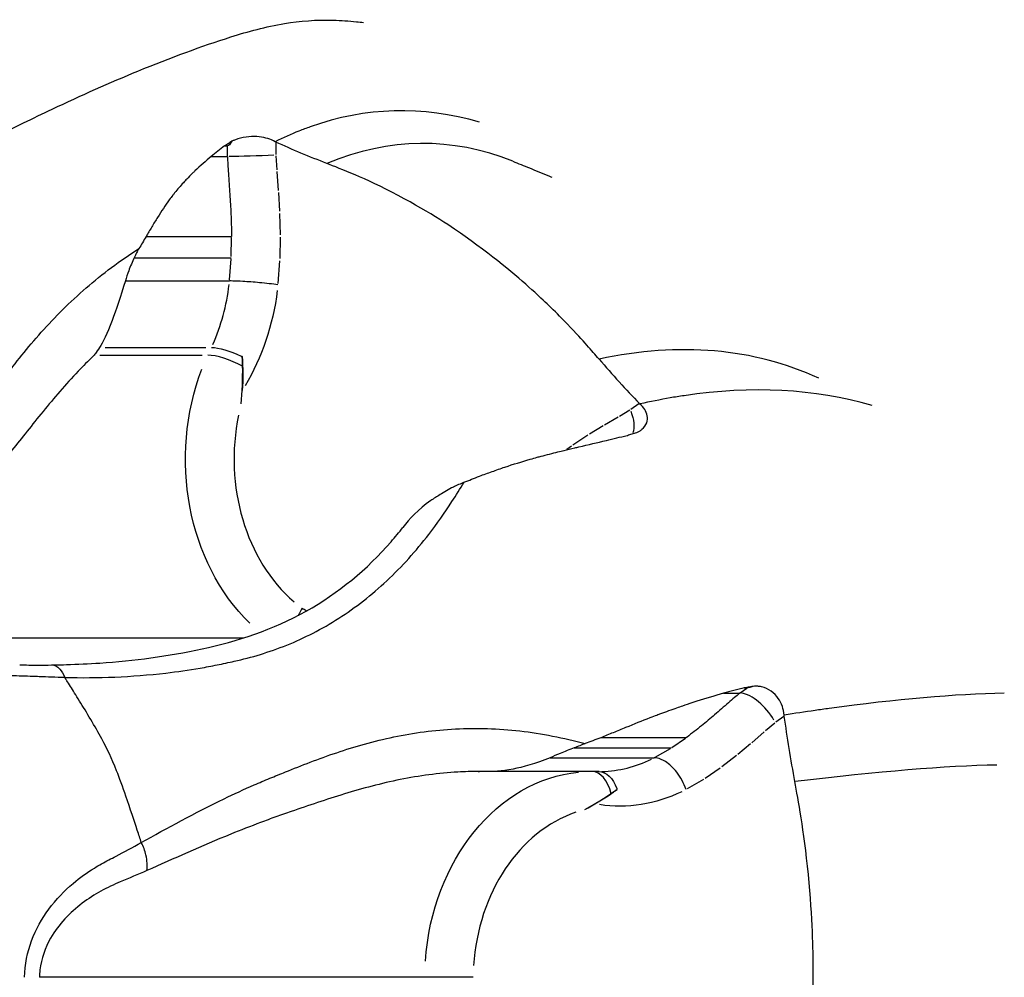
# Model space of a CAD drawing. Units: millimetres. Extents: x 0 to 29979, y 0 to 21000.
# Drawn here: x 7587 to 7644, y 16609 to 16665 of the extents above; entities that cross this region are included whole.
import ezdxf

# ---------------------------------------------------------------- set-up
doc = ezdxf.new("R2010")
doc.units = ezdxf.units.MM
doc.header["$LTSCALE"] = 0.3
doc.layers.add('P001', color=131, linetype='Continuous')

msp = doc.modelspace()

# ---------------------------------------------------------------- linework, layer by layer
at = {"layer": 'P001', "extrusion": (-1.22465e-16, -1, 2.96639e-13)}
for p, q in [((7599.217, 16657.33), (7599.364, 16657.33)), ((7599.366, 16656.751), (7599.364, 16657.299)), ((7602.161, 16657.551), (7602.12, 16657.57)), ((7602.161, 16657.514), (7602.163, 16656.833)), ((7602.166, 16656.751), (7602.211, 16655.952)), ((7602.218, 16655.847), (7602.295, 16654.762)), ((7602.303, 16654.642), (7602.364, 16653.565)), ((7602.369, 16653.436), (7602.402, 16652.197)), ((7594.69, 16652.115), (7599.606, 16652.115)), ((7599.587, 16650.945), (7599.605, 16652.053)), ((7602.403, 16652.06), (7602.383, 16650.841)), ((7593.998, 16650.883), (7599.586, 16650.883)), ((7599.493, 16649.608), (7599.581, 16650.816)), ((7602.377, 16650.701), (7602.283, 16649.397)), ((7593.485, 16649.541), (7599.488, 16649.541)), ((7592.018, 16645.264), (7597.913, 16645.264)), ((7592.316, 16645.704), (7598.122, 16645.704)), ((7600.167, 16642.456), (7600.224, 16643.233)), ((7623.092, 16642.461), (7622.618, 16642.123)), ((7623.118, 16642.48), (7623.151, 16642.445)), ((7622.56, 16642.085), (7621.981, 16641.734)), ((7621.905, 16641.689), (7621.112, 16641.229)), ((7621.025, 16641.178), (7620.245, 16640.705)), ((7620.153, 16640.647), (7619.275, 16640.063)), ((7619.211, 16640.019), (7618.938, 16639.813)), ((7600.272, 16628.935), (7579.458, 16628.935)), ((7628.926, 16625.778), (7629.306, 16626.054)), ((7629.18, 16626.07), (7629.327, 16626.07)), ((7631.449, 16624.43), (7630.978, 16624.088)), ((7631.476, 16624.449), (7631.468, 16624.502)), ((7630.922, 16624.044), (7630.389, 16623.595)), ((7620.907, 16623.201), (7625.822, 16623.201)), ((7624.999, 16622.637), (7625.776, 16623.17)), ((7630.319, 16623.536), (7629.603, 16622.91)), ((7619.368, 16622.607), (7624.956, 16622.607)), ((7624.023, 16622.069), (7624.907, 16622.579)), ((7629.524, 16622.842), (7628.806, 16622.237)), ((7617.971, 16622.041), (7623.974, 16622.041)), ((7628.719, 16622.167), (7627.874, 16621.512)), ((7627.779, 16621.443), (7626.921, 16620.854)), ((7613.827, 16621.249), (7613.824, 16621.249)), ((7613.827, 16621.249), (7613.897, 16621.249)), ((7620.798, 16621.249), (7614.352, 16621.249)), ((7626.821, 16620.791), (7625.867, 16620.241)), ((7619.983, 16619.052), (7620.552, 16619.38)), ((7610.741, 16609.378), (7588.523, 16609.378))]:
    msp.add_line(p, q, dxfattribs=at)
at = {"layer": 'P001', "extrusion": (1.35096e-25, 6.4099e-18, -1)}
msp.add_ellipse((7600.919, 16672.24), major_axis=(-1.565, -14.909), ratio=0.079112, start_param=6.085413, end_param=6.274882, dxfattribs=at)
at = {"layer": 'P001', "extrusion": (1.34788e-25, 1.15008e-15, -1)}
msp.add_ellipse((7600.971, 16656.795), major_axis=(2, 0.06), ratio=0.022213, start_param=1.011139, end_param=2.424837, dxfattribs=at)
at = {"layer": 'P001'}
for centre, major_axis, ratio, start_param, end_param in [((7591.31, 16650.855), (0, -10.272), 0.802817, 1.065322, 1.422643), ((7599.631, 16644.264), (1.815, -0.841), 0.298112, 1.36617, 2.570036), ((7607.775, 16639.262), (0, -10), 0.802817, 4.455342, 5.678729), ((7629.759, 16624.069), (1.233, -1.576), 0.504678, 1.273426, 2.687124), ((7620.798, 16631.521), (0, -10.272), 0.802817, 0.019765, 0.375532), ((7620.376, 16619.249), (0, -2), 0.596225, 1.937711, 3.137679), ((7621.567, 16609.249), (0, -10), 0.802817, 3.408145, 4.631531)]:
    msp.add_ellipse(centre, major_axis=major_axis, ratio=ratio, start_param=start_param, end_param=end_param, dxfattribs=at)
at = {"layer": 'P001', "extrusion": (-1.00893e-41, 1.93411e-55, -1)}
msp.add_ellipse((7592.502, 16650.855), major_axis=(0, -12.272), ratio=0.802817, start_param=-1.418496, end_param=-0.927917, dxfattribs=at)
at = {"layer": 'P001', "extrusion": (5.97131e-29, 1.28829e-28, -1)}
msp.add_ellipse((7599.835, 16644.704), major_axis=(1.815, -0.841), ratio=0.298112, start_param=3.71315, end_param=4.751432, dxfattribs=at)
at = {"layer": 'P001', "extrusion": (4.13759e-29, 3.29908e-29, -1)}
msp.add_ellipse((7599.835, 16644.704), major_axis=(1.815, -0.841), ratio=0.298112, start_param=4.751432, end_param=4.787394, dxfattribs=at)
at = {"layer": 'P001', "extrusion": (6.72623e-43, -1.33839e-56, -1)}
msp.add_ellipse((7606.583, 16639.262), major_axis=(0, -12), ratio=0.802817, start_param=0.662305, end_param=2.019141, dxfattribs=at)
at = {"layer": 'P001', "extrusion": (1.34626e-25, 1.40024e-17, -1)}
msp.add_ellipse((7621.399, 16642.104), major_axis=(-1.1, 1.671), ratio=0.52687, start_param=1.949075, end_param=2.749713, dxfattribs=at)
at = {"layer": 'P001', "extrusion": (-1.14346e-41, 2.11063e-55, -1)}
msp.add_ellipse((7607.596, 16639.391), major_axis=(0, -10), ratio=0.802817, start_param=0.477748, end_param=0.508972, dxfattribs=at)
at = {"layer": 'P001', "extrusion": (1.335e-25, 6.70795e-17, -1)}
msp.add_ellipse((7640.47, 16631.847), major_axis=(-11.204, -5.757), ratio=0.043415, start_param=6.009417, end_param=6.198887, dxfattribs=at)
at = {"layer": 'P001', "extrusion": (1.21072e-41, -2.23034e-55, -1)}
msp.add_ellipse((7620.375, 16609.249), major_axis=(0, -12), ratio=0.802817, start_param=1.659462, end_param=3.062067, dxfattribs=at)
at = {"layer": 'P001', "extrusion": (5.38099e-42, -6.11333e-55, -1)}
msp.add_ellipse((7620.784, 16619.249), major_axis=(0, -2), ratio=0.596225, start_param=3.145507, end_param=4.179875, dxfattribs=at)
at = {"layer": 'P001', "extrusion": (0, 0, -1)}
msp.add_ellipse((7620.784, 16619.249), major_axis=(0, -2), ratio=0.596225, start_param=4.179875, end_param=4.215837, dxfattribs=at)
at = {"layer": 'P001', "extrusion": (-1.05515e-41, 4.73317e-29, -1)}
msp.add_ellipse((7621.991, 16631.521), major_axis=(0, -12.272), ratio=0.802817, start_param=-0.371299, end_param=0.119281, dxfattribs=at)
at = {"layer": 'P001'}
for points, knots in [([(7585.544, 16657.61), (7585.715, 16657.703), (7585.885, 16657.793), (7586.27, 16657.989), (7586.48, 16658.093), (7586.993, 16658.35), (7587.306, 16658.505), (7588.162, 16658.926), (7588.713, 16659.192), (7590.927, 16660.243), (7592.609, 16660.992), (7596.103, 16662.423), (7597.872, 16663.082), (7600.564, 16663.93), (7601.558, 16664.21), (7603.546, 16664.541), (7604.507, 16664.612), (7605.918, 16664.574), (7606.367, 16664.543), (7606.945, 16664.483), (7607.082, 16664.467), (7607.218, 16664.45)], [0, 0, 0, 0, 0.058436, 0.058436, 0.135512, 0.135512, 0.240635, 0.240635, 0.424842, 0.424842, 0.98153, 0.98153, 1.64833, 1.64833, 2.038765, 2.038765, 2.349927, 2.349927, 2.494885, 2.494885, 2.540429, 2.540429, 2.540429, 2.540429]), ([(7602.121, 16657.57), (7601.983, 16657.646), (7601.843, 16657.707), (7601.543, 16657.802), (7601.377, 16657.835), (7601.006, 16657.875), (7600.803, 16657.876), (7600.381, 16657.842), (7600.169, 16657.801), (7599.907, 16657.72), (7599.84, 16657.696), (7599.721, 16657.647), (7599.669, 16657.623), (7599.617, 16657.597)], [0.0001498, 0.0001498, 0.0001498, 0.0001498, 0.0555549, 0.0555549, 0.1158446, 0.1158446, 0.1855016, 0.1855016, 0.2643354, 0.2643354, 0.2930803, 0.2930803, 0.3179083, 0.3179083, 0.3179083, 0.3179083]), ([(7599.208, 16657.327), (7599.078, 16657.225), (7598.946, 16657.123), (7598.688, 16656.923), (7598.559, 16656.822), (7598.432, 16656.721)], [-0.1448084, -0.1448084, -0.1448084, -0.1448084, -0.072171, -0.072171, -0.0013245, -0.0013245, -0.0013245, -0.0013245]), ([(7599.617, 16657.597), (7599.548, 16657.551), (7599.479, 16657.506), (7599.346, 16657.417), (7599.282, 16657.373), (7599.217, 16657.33)], [-0.07084181, -0.07084181, -0.07084181, -0.07084181, -0.0360117, -0.0360117, -0.00313086, -0.00313086, -0.00313086, -0.00313086]), ([(7598.427, 16656.72), (7598.129, 16656.465), (7597.802, 16656.179), (7597.448, 16655.845), (7597.403, 16655.802), (7597.211, 16655.618), (7597.126, 16655.528), (7596.957, 16655.349), (7596.892, 16655.28), (7596.661, 16655.025), (7596.49, 16654.828), (7596.292, 16654.578), (7596.26, 16654.538), (7596.153, 16654.402), (7596.088, 16654.318), (7595.78, 16653.899), (7595.569, 16653.572), (7595.227, 16653.03), (7595.116, 16652.849), (7594.897, 16652.479), (7594.789, 16652.291), (7594.687, 16652.109)], [-1.0022555, -1.0022555, -1.0022555, -1.0022555, -0.804655, -0.804655, -0.7745029, -0.7745029, -0.6615084, -0.6615084, -0.5922947, -0.5922947, -0.4113249, -0.4113249, -0.3748988, -0.3748988, -0.3222589, -0.3222589, -0.1568823, -0.1568823, -0.0775018, -0.0775018, -0.0040896, -0.0040896, -0.0040896, -0.0040896]), ([(7598.432, 16656.721), (7598.564, 16656.72), (7598.638, 16656.721), (7599.001, 16656.72), (7599.022, 16656.72), (7599.17, 16656.72), (7599.206, 16656.721), (7599.303, 16656.721), (7599.33, 16656.72), (7599.366, 16656.721)], [0.0010204, 0.0010204, 0.0010204, 0.0010204, 0.0684864, 0.0684864, 0.0960013, 0.0960013, 0.1059057, 0.1059057, 0.1184406, 0.1184406, 0.1184406, 0.1184406]), ([(7620.794, 16645.038), (7620.339, 16645.54), (7619.979, 16646.008), (7618.357, 16647.685), (7617.731, 16648.296), (7616.249, 16649.655), (7614.953, 16650.778), (7612.419, 16652.569), (7611.112, 16653.469), (7607.248, 16655.512), (7605.926, 16655.985), (7605.102, 16656.323)], [-3.308735, -3.308735, -3.308735, -3.308735, -2.203825, -2.203825, -1.521023, -1.521023, -0.636797, -0.636797, -0.324088, -0.324088, -0.000165, -0.000165, -0.000165, -0.000165]), ([(7615.819, 16656.447), (7616.133, 16656.321), (7616.46, 16656.19), (7617.174, 16655.901), (7617.562, 16655.743), (7617.99, 16655.567), (7618.035, 16655.548), (7618.08, 16655.529)], [0, 0, 0, 0, 0.1040412, 0.1040412, 0.2313596, 0.2313596, 0.2462857, 0.2462857, 0.2462857, 0.2462857]), ([(7599.569, 16653.401), (7599.582, 16652.995), (7599.602, 16652.586), (7599.606, 16652.179), (7599.606, 16652.158), (7599.607, 16652.136), (7599.606, 16652.115)], [-1, -1, -1, -1, -0.0503854, -0.0503854, -0.0503854, -0.0002062, -0.0002062, -0.0002062, -0.0002062]), ([(7594.687, 16652.109), (7594.611, 16651.984), (7594.54, 16651.866), (7594.402, 16651.633), (7594.335, 16651.518), (7594.26, 16651.416)], [-0.09818088, -0.09818088, -0.09818088, -0.09818088, -0.04863591, -0.04863591, -0.00094313, -0.00094313, -0.00094313, -0.00094313]), ([(7594.26, 16651.416), (7594.212, 16651.332), (7594.166, 16651.245), (7594.079, 16651.067), (7594.037, 16650.976), (7593.998, 16650.883)], [0.00000354, 0.00000354, 0.00000354, 0.00000354, 0.03437936, 0.03437936, 0.06818219, 0.06818219, 0.06818219, 0.06818219]), ([(7593.998, 16650.883), (7593.879, 16650.644), (7593.77, 16650.389), (7593.604, 16649.937), (7593.541, 16649.74), (7593.485, 16649.541)], [0.0000645, 0.0000645, 0.0000645, 0.0000645, 0.088378, 0.088378, 0.1519285, 0.1519285, 0.1519285, 0.1519285]), ([(7593.485, 16649.541), (7593.202, 16648.668), (7592.949, 16647.861), (7592.434, 16646.503), (7592.183, 16645.974), (7591.993, 16645.704)], [0.0002192, 0.0002192, 0.0002192, 0.0002192, 0.2817321, 0.2817321, 0.6290623, 0.6290623, 0.6290623, 0.6290623]), ([(7602.277, 16649.325), (7601.97, 16649.366), (7601.597, 16649.407), (7601.217, 16649.442), (7600.887, 16649.472), (7600.552, 16649.497), (7600.252, 16649.515), (7600.04, 16649.527), (7599.846, 16649.535), (7599.681, 16649.539), (7599.612, 16649.54), (7599.548, 16649.541), (7599.489, 16649.541)], [-0.6244454, -0.6244454, -0.6244454, -0.6244454, -0.5090729, -0.5090729, -0.5090729, -0.4092028, -0.4092028, -0.4092028, -0.3389098, -0.3389098, -0.3389098, -0.3093626, -0.3093626, -0.3093626, -0.3093626]), ([(7583.29, 16639.452), (7583.528, 16639.748), (7583.767, 16640.068), (7584.012, 16640.409), (7584.258, 16640.752), (7584.511, 16641.115), (7584.774, 16641.497), (7585.3, 16642.259), (7585.87, 16643.09), (7586.507, 16643.951), (7587.144, 16644.812), (7587.85, 16645.703), (7588.633, 16646.58), (7589.416, 16647.458), (7590.276, 16648.322), (7591.218, 16649.137)], [0, 0, 0, 0, 0.0996657, 0.0996657, 0.0996657, 0.1997029, 0.1997029, 0.1997029, 0.3997772, 0.3997772, 0.3997772, 0.5998514, 0.5998514, 0.5998514, 0.7999257, 0.7999257, 0.7999257, 0.7999257]), ([(7591.691, 16645.264), (7591.421, 16645.005), (7591.158, 16644.742), (7590.902, 16644.477), (7590.167, 16643.715), (7589.489, 16642.93), (7588.853, 16642.157), (7588.218, 16641.385), (7587.626, 16640.625), (7587.053, 16639.917), (7586.766, 16639.563), (7586.484, 16639.221), (7586.202, 16638.898), (7585.92, 16638.574), (7585.639, 16638.268), (7585.355, 16637.983), (7585.269, 16637.897), (7585.183, 16637.812), (7585.098, 16637.727), (7585.014, 16637.642), (7584.929, 16637.557), (7584.845, 16637.473), (7584.678, 16637.306), (7584.513, 16637.14), (7584.349, 16636.976), (7584.022, 16636.649), (7583.701, 16636.331), (7583.387, 16636.022), (7582.445, 16635.095), (7581.562, 16634.253), (7580.658, 16633.552)], [0.0000127, 0.0000127, 0.0000127, 0.0000127, 0.0547199, 0.0547199, 0.0547199, 0.211659, 0.211659, 0.211659, 0.3685982, 0.3685982, 0.3685982, 0.4470678, 0.4470678, 0.4470678, 0.5255374, 0.5255374, 0.5255374, 0.5492605, 0.5492605, 0.5492605, 0.5729836, 0.5729836, 0.5729836, 0.6204299, 0.6204299, 0.6204299, 0.7153224, 0.7153224, 0.7153224, 1, 1, 1, 1]), ([(7591.993, 16645.704), (7591.911, 16645.584), (7591.8, 16645.422), (7591.756, 16645.358), (7591.734, 16645.326), (7591.718, 16645.304), (7591.691, 16645.264)], [0, 0, 0, 0, 0.664713, 0.664713, 0.664713, 1, 1, 1, 1]), ([(7600.245, 16644.622), (7600.243, 16644.671), (7600.242, 16644.711), (7600.24, 16644.815), (7600.237, 16644.866), (7600.232, 16644.976), (7600.227, 16645.081), (7600.221, 16645.18)], [0.00000421, 0.00000421, 0.00000421, 0.00000421, 0.01483636, 0.01483636, 0.02886338, 0.02886338, 0.05403807, 0.05403807, 0.05403807, 0.05403807]), ([(7622.973, 16640.802), (7623.024, 16640.825), (7623.074, 16640.851), (7623.174, 16640.912), (7623.225, 16640.948), (7623.398, 16641.093), (7623.491, 16641.221), (7623.586, 16641.493), (7623.595, 16641.629), (7623.548, 16641.892), (7623.5, 16642.013), (7623.355, 16642.244), (7623.262, 16642.351), (7623.152, 16642.445)], [0, 0, 0, 0, 0.0215782, 0.0215782, 0.0464614, 0.0464614, 0.1155623, 0.1155623, 0.1763465, 0.1763465, 0.2293092, 0.2293092, 0.280606, 0.280606, 0.280606, 0.280606]), ([(7622.426, 16640.638), (7622.517, 16640.665), (7622.608, 16640.692), (7622.789, 16640.747), (7622.88, 16640.774), (7622.971, 16640.801)], [-0.0690854, -0.0690854, -0.0690854, -0.0690854, -0.03522331, -0.03522331, -0.00109388, -0.00109388, -0.00109388, -0.00109388]), ([(7613.905, 16638.288), (7614.141, 16638.374), (7614.387, 16638.463), (7614.879, 16638.637), (7615.121, 16638.723), (7615.866, 16638.976), (7616.337, 16639.115), (7616.974, 16639.299), (7617.104, 16639.336), (7617.317, 16639.396), (7617.381, 16639.413), (7617.779, 16639.518), (7618.107, 16639.603), (7618.543, 16639.711), (7618.663, 16639.74), (7618.977, 16639.815), (7619.137, 16639.851), (7619.473, 16639.933), (7619.551, 16639.952), (7620.166, 16640.098), (7620.713, 16640.223), (7621.211, 16640.335)], [-0.8863278, -0.8863278, -0.8863278, -0.8863278, -0.8212413, -0.8212413, -0.7508345, -0.7508345, -0.6041537, -0.6041537, -0.5574072, -0.5574072, -0.5249925, -0.5249925, -0.3643177, -0.3643177, -0.3028405, -0.3028405, -0.2023581, -0.2023581, -0.1755616, -0.1755616, -0.0002379, -0.0002379, -0.0002379, -0.0002379]), ([(7621.215, 16640.336), (7621.414, 16640.386), (7621.614, 16640.436), (7622.012, 16640.536), (7622.216, 16640.586), (7622.417, 16640.636)], [-0.1433406, -0.1433406, -0.1433406, -0.1433406, -0.0722441, -0.0722441, 0, 0, 0, 0]), ([(7613.013, 16637.929), (7612.908, 16637.886), (7612.804, 16637.841), (7612.598, 16637.749), (7612.495, 16637.702), (7612.393, 16637.654)], [0.00000354, 0.00000354, 0.00000354, 0.00000354, 0.03437936, 0.03437936, 0.06818219, 0.06818219, 0.06818219, 0.06818219]), ([(7613.013, 16637.929), (7613.156, 16637.982), (7613.301, 16638.042), (7613.595, 16638.162), (7613.745, 16638.223), (7613.905, 16638.288)], [-0.09915322, -0.09915322, -0.09915322, -0.09915322, -0.05143275, -0.05143275, -0.00188192, -0.00188192, -0.00188192, -0.00188192]), ([(7612.393, 16637.654), (7612.134, 16637.515), (7611.875, 16637.368), (7611.445, 16637.107), (7611.266, 16636.993), (7611.094, 16636.878)], [0.0000645, 0.0000645, 0.0000645, 0.0000645, 0.088378, 0.088378, 0.1519285, 0.1519285, 0.1519285, 0.1519285]), ([(7589.236, 16627.396), (7589.307, 16627.397), (7589.376, 16627.398), (7589.658, 16627.403), (7589.87, 16627.408), (7590.721, 16627.433), (7591.366, 16627.463), (7593.965, 16627.638), (7595.95, 16627.897), (7599.918, 16628.755), (7602.002, 16629.432), (7605.749, 16631.528), (7607.438, 16632.923), (7609.04, 16634.77), (7609.267, 16635.046), (7609.485, 16635.326)], [0, 0, 0, 0, 0.024243, 0.024243, 0.096974, 0.096974, 0.315222, 0.315222, 0.97131, 0.97131, 1.645562, 1.645562, 2.29617, 2.29617, 2.407788, 2.407788, 2.407788, 2.407788]), ([(7599.758, 16627.609), (7600.255, 16627.719), (7600.759, 16627.848), (7601.265, 16628.002), (7601.772, 16628.157), (7602.282, 16628.335), (7602.791, 16628.54), (7603.807, 16628.949), (7604.816, 16629.465), (7605.786, 16630.086), (7606.757, 16630.708), (7607.688, 16631.436), (7608.559, 16632.25), (7609.43, 16633.065), (7610.24, 16633.965), (7610.981, 16634.925)], [0, 0, 0, 0, 0.0996657, 0.0996657, 0.0996657, 0.1997029, 0.1997029, 0.1997029, 0.3997772, 0.3997772, 0.3997772, 0.5998514, 0.5998514, 0.5998514, 0.7999257, 0.7999257, 0.7999257, 0.7999257]), ([(7589.236, 16627.396), (7589.313, 16627.397), (7589.39, 16627.379), (7589.465, 16627.342), (7589.547, 16627.302), (7589.626, 16627.24), (7589.7, 16627.159), (7589.811, 16627.036), (7589.91, 16626.869), (7589.992, 16626.67)], [0.0206082, 0.0206082, 0.0206082, 0.0206082, 0.2857143, 0.2857143, 0.2857143, 0.5714286, 0.5714286, 0.5714286, 1, 1, 1, 1]), ([(7589.992, 16626.67), (7591.876, 16626.632), (7593.846, 16626.699), (7595.818, 16626.928), (7596.476, 16627.005), (7597.134, 16627.1), (7597.792, 16627.213), (7598.121, 16627.27), (7598.45, 16627.331), (7598.777, 16627.397), (7598.94, 16627.43), (7599.104, 16627.464), (7599.269, 16627.5), (7599.436, 16627.537), (7599.606, 16627.575), (7599.758, 16627.609)], [0, 0, 0, 0, 0.599632, 0.599632, 0.599632, 0.799509, 0.799509, 0.799509, 0.899448, 0.899448, 0.899448, 0.949417, 0.949417, 0.949417, 1, 1, 1, 1]), ([(7588.139, 16626.735), (7587.765, 16626.738), (7587.311, 16626.752), (7586.88, 16626.773), (7586.227, 16626.804), (7585.564, 16626.829), (7584.869, 16626.892)], [-1, -1, -1, -1, -0.6025902, -0.6025902, -0.6025902, 0, 0, 0, 0]), ([(7589.992, 16626.67), (7589.474, 16626.68), (7588.995, 16626.696), (7588.509, 16626.716), (7588.385, 16626.721), (7588.261, 16626.727), (7588.139, 16626.735)], [-0.9998435, -0.9998435, -0.9998435, -0.9998435, -0.203484, -0.203484, -0.203484, 0, 0, 0, 0]), ([(7594.403, 16617.153), (7594.334, 16617.367), (7594.251, 16617.606), (7594.17, 16617.856), (7593.983, 16618.433), (7593.773, 16619.071), (7593.513, 16619.825), (7593.336, 16620.339), (7593.14, 16620.881), (7592.977, 16621.295), (7592.692, 16622.019), (7592.444, 16622.535), (7592.121, 16623.131), (7591.731, 16623.851), (7591.245, 16624.66), (7590.841, 16625.313), (7590.639, 16625.639), (7590.457, 16625.929), (7590.314, 16626.155), (7590.23, 16626.288), (7590.162, 16626.396), (7590.108, 16626.482), (7590.074, 16626.536), (7590.039, 16626.59), (7590.001, 16626.649), (7589.997, 16626.656), (7589.993, 16626.662), (7589.992, 16626.67)], [-3.35866, -3.35866, -3.35866, -3.35866, -3.190586, -3.190586, -3.190586, -2.802524, -2.802524, -2.802524, -2.537191, -2.537191, -2.537191, -2.07347, -2.07347, -2.07347, -1.512938, -1.512938, -1.512938, -1.232671, -1.232671, -1.232671, -1.06765, -1.06765, -1.06765, -0.963831, -0.963831, -0.963831, -0.952408, -0.952408, -0.952408, -0.952408]), ([(7629.169, 16626.069), (7628.968, 16626.017), (7628.765, 16625.965), (7628.367, 16625.865), (7628.169, 16625.814), (7627.971, 16625.763)], [-0.1448068, -0.1448068, -0.1448068, -0.1448068, -0.0721695, -0.0721695, -0.0013198, -0.0013198, -0.0013198, -0.0013198]), ([(7629.753, 16626.173), (7629.653, 16626.156), (7629.555, 16626.138), (7629.365, 16626.103), (7629.273, 16626.087), (7629.18, 16626.07)], [-0.07084166, -0.07084166, -0.07084166, -0.07084166, -0.03601108, -0.03601108, -0.00312792, -0.00312792, -0.00312792, -0.00312792]), ([(7631.468, 16624.502), (7631.451, 16624.686), (7631.416, 16624.851), (7631.307, 16625.168), (7631.228, 16625.322), (7631.014, 16625.623), (7630.877, 16625.762), (7630.548, 16625.998), (7630.357, 16626.084), (7630.087, 16626.148), (7630.014, 16626.16), (7629.879, 16626.173), (7629.817, 16626.175), (7629.753, 16626.173)], [0.0001499, 0.0001499, 0.0001499, 0.0001499, 0.0555596, 0.0555596, 0.1158628, 0.1158628, 0.1855344, 0.1855344, 0.2643865, 0.2643865, 0.2931376, 0.2931376, 0.3179705, 0.3179705, 0.3179705, 0.3179705]), ([(7627.965, 16625.762), (7627.482, 16625.62), (7626.949, 16625.459), (7626.353, 16625.271), (7626.277, 16625.248), (7625.952, 16625.145), (7625.8, 16625.091), (7625.5, 16624.987), (7625.385, 16624.947), (7624.967, 16624.801), (7624.653, 16624.687), (7624.272, 16624.543), (7624.211, 16624.519), (7624.006, 16624.443), (7623.88, 16624.397), (7623.268, 16624.161), (7622.819, 16623.974), (7622.091, 16623.685), (7621.853, 16623.59), (7621.371, 16623.394), (7621.13, 16623.295), (7620.899, 16623.198)], [-1.0021954, -1.0021954, -1.0021954, -1.0021954, -0.804598, -0.804598, -0.7744461, -0.7744461, -0.6614613, -0.6614613, -0.5922548, -0.5922548, -0.4112984, -0.4112984, -0.3748728, -0.3748728, -0.3222333, -0.3222333, -0.1568551, -0.1568551, -0.0774872, -0.0774872, -0.0040748, -0.0040748, -0.0040748, -0.0040748]), ([(7627.971, 16625.763), (7628.103, 16625.763), (7628.177, 16625.763), (7628.539, 16625.763), (7628.561, 16625.763), (7628.709, 16625.763), (7628.744, 16625.763), (7628.842, 16625.763), (7628.869, 16625.763), (7628.904, 16625.763)], [0.0010168, 0.0010168, 0.0010168, 0.0010168, 0.0684864, 0.0684864, 0.0960013, 0.0960013, 0.1059057, 0.1059057, 0.1184406, 0.1184406, 0.1184406, 0.1184406]), ([(7602.719, 16621.221), (7603.181, 16621.407), (7603.656, 16621.597), (7604.147, 16621.785), (7604.639, 16621.973), (7605.145, 16622.158), (7605.667, 16622.334), (7606.71, 16622.687), (7607.811, 16623.003), (7608.959, 16623.243), (7610.106, 16623.482), (7611.299, 16623.644), (7612.518, 16623.707), (7613.737, 16623.771), (7614.982, 16623.735), (7616.235, 16623.59)], [0, 0, 0, 0, 0.0996657, 0.0996657, 0.0996657, 0.1997029, 0.1997029, 0.1997029, 0.3997772, 0.3997772, 0.3997772, 0.5998514, 0.5998514, 0.5998514, 0.7999257, 0.7999257, 0.7999257, 0.7999257]), ([(7626.698, 16623.884), (7626.42, 16623.663), (7626.149, 16623.445), (7625.867, 16623.233), (7625.852, 16623.222), (7625.838, 16623.211), (7625.822, 16623.201)], [-1, -1, -1, -1, -0.0503854, -0.0503854, -0.0503854, -0.0002062, -0.0002062, -0.0002062, -0.0002062]), ([(7620.899, 16623.198), (7620.737, 16623.138), (7620.585, 16623.081), (7620.287, 16622.969), (7620.141, 16622.913), (7619.996, 16622.864)], [-0.09817272, -0.09817272, -0.09817272, -0.09817272, -0.04862767, -0.04862767, -0.00093492, -0.00093492, -0.00093492, -0.00093492]), ([(7619.368, 16622.607), (7619.091, 16622.506), (7618.814, 16622.398), (7618.35, 16622.208), (7618.157, 16622.125), (7617.971, 16622.041)], [0.0000645, 0.0000645, 0.0000645, 0.0000645, 0.088378, 0.088378, 0.1519285, 0.1519285, 0.1519285, 0.1519285]), ([(7619.996, 16622.864), (7619.89, 16622.823), (7619.784, 16622.781), (7619.575, 16622.696), (7619.471, 16622.652), (7619.368, 16622.607)], [0.00000354, 0.00000354, 0.00000354, 0.00000354, 0.03437936, 0.03437936, 0.06818046, 0.06818046, 0.06818046, 0.06818046]), ([(7617.971, 16622.041), (7617.125, 16621.702), (7616.403, 16621.495), (7615.148, 16621.257), (7614.648, 16621.248), (7614.333, 16621.249)], [0.0002192, 0.0002192, 0.0002192, 0.0002192, 0.2817321, 0.2817321, 0.6290623, 0.6290623, 0.6290623, 0.6290623]), ([(7625.814, 16620.21), (7625.689, 16620.562), (7625.498, 16620.912), (7625.27, 16621.206), (7625.072, 16621.461), (7624.847, 16621.673), (7624.622, 16621.819), (7624.464, 16621.921), (7624.305, 16621.99), (7624.156, 16622.021), (7624.094, 16622.034), (7624.033, 16622.039), (7623.974, 16622.041)], [-0.6244454, -0.6244454, -0.6244454, -0.6244454, -0.5090729, -0.5090729, -0.5090729, -0.4092028, -0.4092028, -0.4092028, -0.3389098, -0.3389098, -0.3389098, -0.3094015, -0.3094015, -0.3094015, -0.3094015]), ([(7594.403, 16617.153), (7595.887, 16617.979), (7597.479, 16618.86), (7599.179, 16619.679), (7599.745, 16619.952), (7600.324, 16620.217), (7600.915, 16620.475), (7601.21, 16620.604), (7601.509, 16620.731), (7601.809, 16620.855), (7601.959, 16620.917), (7602.11, 16620.979), (7602.263, 16621.04), (7602.419, 16621.102), (7602.577, 16621.164), (7602.719, 16621.221)], [0, 0, 0, 0, 0.599632, 0.599632, 0.599632, 0.799509, 0.799509, 0.799509, 0.899448, 0.899448, 0.899448, 0.949417, 0.949417, 0.949417, 1, 1, 1, 1]), ([(7613.824, 16621.249), (7613.435, 16621.249), (7613.046, 16621.238), (7612.658, 16621.216), (7611.541, 16621.153), (7610.428, 16621.002), (7609.333, 16620.782), (7608.238, 16620.562), (7607.16, 16620.273), (7606.109, 16619.953), (7605.584, 16619.792), (7605.066, 16619.624), (7604.555, 16619.454), (7604.045, 16619.283), (7603.542, 16619.111), (7603.047, 16618.942), (7602.898, 16618.891), (7602.749, 16618.84), (7602.6, 16618.788), (7602.452, 16618.736), (7602.304, 16618.683), (7602.157, 16618.63), (7601.862, 16618.524), (7601.57, 16618.417), (7601.28, 16618.308), (7600.701, 16618.089), (7600.128, 16617.864), (7599.564, 16617.635), (7597.873, 16616.946), (7596.26, 16616.212), (7594.716, 16615.534)], [0.0001553, 0.0001553, 0.0001553, 0.0001553, 0.0547199, 0.0547199, 0.0547199, 0.211659, 0.211659, 0.211659, 0.3685982, 0.3685982, 0.3685982, 0.4470678, 0.4470678, 0.4470678, 0.5255374, 0.5255374, 0.5255374, 0.5492605, 0.5492605, 0.5492605, 0.5729836, 0.5729836, 0.5729836, 0.6204299, 0.6204299, 0.6204299, 0.7153224, 0.7153224, 0.7153224, 1, 1, 1, 1]), ([(7614.333, 16621.249), (7614.195, 16621.248), (7614.009, 16621.249), (7613.936, 16621.249), (7613.899, 16621.249), (7613.873, 16621.249), (7613.827, 16621.249)], [0, 0, 0, 0, 0.664713, 0.664713, 0.664713, 1, 1, 1, 1]), ([(7614.407, 16621.248), (7614.376, 16621.248), (7614.343, 16621.248), (7614.301, 16621.248), (7614.294, 16621.248), (7614.282, 16621.249), (7614.278, 16621.249), (7614.271, 16621.249), (7614.268, 16621.249), (7614.261, 16621.249), (7614.258, 16621.249), (7614.252, 16621.249), (7614.249, 16621.249), (7614.245, 16621.249), (7614.243, 16621.249), (7614.24, 16621.249), (7614.238, 16621.249), (7614.235, 16621.249), (7614.233, 16621.249), (7614.228, 16621.249), (7614.226, 16621.249), (7614.219, 16621.249), (7614.215, 16621.249), (7614.207, 16621.249), (7614.203, 16621.249), (7614.194, 16621.249), (7614.189, 16621.249), (7614.173, 16621.249), (7614.164, 16621.249), (7614.128, 16621.249), (7614.101, 16621.249), (7614.054, 16621.249), (7614.033, 16621.249), (7613.992, 16621.249), (7613.972, 16621.249), (7613.943, 16621.249), (7613.933, 16621.249), (7613.913, 16621.249), (7613.904, 16621.249), (7613.897, 16621.249)], [0, 0, 0, 0, 0.01034611, 0.01034611, 0.01247118, 0.01247118, 0.01388754, 0.01388754, 0.01481766, 0.01481766, 0.01635697, 0.01635697, 0.01787432, 0.01787432, 0.01999786, 0.01999786, 0.02228201, 0.02228201, 0.02400028, 0.02400028, 0.02547626, 0.02547626, 0.02684776, 0.02684776, 0.02799848, 0.02799848, 0.02963101, 0.02963101, 0.03255673, 0.03255673, 0.04049471, 0.04049471, 0.04675851, 0.04675851, 0.05333289, 0.05333289, 0.05709883, 0.05709883, 0.06100674, 0.06100674, 0.06100674, 0.06100674]), ([(7618.826, 16621.249), (7618.559, 16621.249), (7618.307, 16621.249), (7617.56, 16621.249), (7617.075, 16621.249), (7616.227, 16621.249), (7615.863, 16621.249), (7615.431, 16621.249), (7615.363, 16621.249), (7615.269, 16621.249), (7615.244, 16621.249), (7615.199, 16621.249), (7615.181, 16621.249), (7615.141, 16621.249), (7615.119, 16621.249), (7615.049, 16621.249), (7614.999, 16621.249), (7614.944, 16621.249), (7614.942, 16621.249), (7614.94, 16621.249)], [0.1940413, 0.1940413, 0.1940413, 0.1940413, 0.3229661, 0.3229661, 0.5649807, 0.5649807, 0.746491, 0.746491, 0.7805241, 0.7805241, 0.7932865, 0.7932865, 0.802859, 0.802859, 0.8110237, 0.8110237, 0.8273063, 0.8273063, 0.8279552, 0.8279552, 0.8279552, 0.8279552]), ([(7632.092, 16598.093), (7632.214, 16598.834), (7632.359, 16599.457), (7632.714, 16602.045), (7632.826, 16603.025), (7633.03, 16605.304), (7633.162, 16607.263), (7633.14, 16610.892), (7633.113, 16612.753), (7632.601, 16617.942), (7632.269, 16619.605), (7632.092, 16620.663)], [-3.308735, -3.308735, -3.308735, -3.308735, -2.203825, -2.203825, -1.521023, -1.521023, -0.636797, -0.636797, -0.324088, -0.324088, -0.000165, -0.000165, -0.000165, -0.000165]), ([(7621.489, 16619.966), (7621.518, 16619.986), (7621.545, 16620.003), (7621.61, 16620.047), (7621.642, 16620.069), (7621.709, 16620.115), (7621.773, 16620.16), (7621.833, 16620.201)], [0.00000421, 0.00000421, 0.00000421, 0.00000421, 0.01483636, 0.01483636, 0.02886338, 0.02886338, 0.05403807, 0.05403807, 0.05403807, 0.05403807]), ([(7594.716, 16615.534), (7594.739, 16615.667), (7594.747, 16615.812), (7594.739, 16615.965), (7594.731, 16616.117), (7594.708, 16616.276), (7594.669, 16616.437), (7594.612, 16616.678), (7594.521, 16616.923), (7594.403, 16617.153)], [0, 0, 0, 0, 0.2857143, 0.2857143, 0.2857143, 0.5714286, 0.5714286, 0.5714286, 1, 1, 1, 1]), ([(7590.47, 16614.792), (7590.868, 16615.129), (7591.281, 16615.419), (7591.694, 16615.68), (7591.966, 16615.852), (7592.25, 16616.009), (7592.525, 16616.148), (7592.669, 16616.221), (7592.796, 16616.288), (7592.95, 16616.359)], [0, 0, 0, 0, 0.5, 0.5, 0.5, 0.828254, 0.828254, 0.828254, 1, 1, 1, 1]), ([(7587.669, 16609.378), (7587.693, 16610.842), (7588.262, 16612.238), (7589.071, 16613.311), (7589.495, 16613.874), (7589.966, 16614.366), (7590.47, 16614.792)], [0.4929657, 0.4929657, 0.4929657, 0.4929657, 0.8256445, 0.8256445, 0.8256445, 1, 1, 1, 1]), ([(7590.993, 16613.646), (7590.295, 16613.113), (7589.635, 16612.448), (7589.173, 16611.636), (7588.856, 16611.08), (7588.632, 16610.453), (7588.554, 16609.802), (7588.537, 16609.661), (7588.526, 16609.52), (7588.523, 16609.378)], [0, 0, 0, 0, 0.2754451, 0.2754451, 0.2754451, 0.464373, 0.464373, 0.464373, 0.5052663, 0.5052663, 0.5052663, 0.5052663]), ([(7613.54, 16609.378), (7613.341, 16609.378), (7613.074, 16609.378), (7612.595, 16609.378), (7612.299, 16609.378), (7611.811, 16609.378), (7611.532, 16609.378), (7611.108, 16609.378), (7610.889, 16609.378), (7610.741, 16609.378)], [-0.296203, -0.296203, -0.296203, -0.296203, -0.2221474, -0.2221474, -0.1480954, -0.1480954, -0.0740466, -0.0740466, 0, 0, 0, 0])]:
    msp.add_open_spline(points, degree=3, knots=knots, dxfattribs=at)
for points in [[(7613.907, 16658.703), (7610.599, 16659.661), (7607.343, 16659.57), (7604.14, 16658.431)], [(7604.14, 16658.431), (7603.924, 16658.354), (7603.709, 16658.272), (7603.493, 16658.186)], [(7603.493, 16658.186), (7603.034, 16658.002), (7602.577, 16657.797), (7602.121, 16657.57)], [(7615.814, 16656.449), (7612.304, 16657.854), (7608.734, 16657.812), (7605.106, 16656.324)], [(7599.208, 16657.327), (7599.211, 16657.328), (7599.214, 16657.329), (7599.217, 16657.33)], [(7605.102, 16656.323), (7604.094, 16656.698), (7603.097, 16657.125), (7602.161, 16657.551)], [(7598.427, 16656.72), (7598.429, 16656.72), (7598.431, 16656.721), (7598.432, 16656.721)], [(7599.366, 16656.721), (7599.373, 16656.571), (7599.381, 16656.421), (7599.392, 16656.27)], [(7599.392, 16656.27), (7599.4, 16656.097), (7599.411, 16655.923), (7599.421, 16655.749)], [(7599.421, 16655.749), (7599.45, 16655.347), (7599.479, 16654.945), (7599.505, 16654.543)], [(7599.505, 16654.543), (7599.528, 16654.163), (7599.552, 16653.782), (7599.569, 16653.401)], [(7591.218, 16649.137), (7592.161, 16649.952), (7593.185, 16650.718), (7594.26, 16651.416)], [(7633.466, 16643.938), (7629.681, 16645.66), (7625.457, 16646.027), (7620.794, 16645.038)], [(7600.221, 16645.18), (7600.263, 16644.521), (7600.269, 16643.854), (7600.224, 16643.233)], [(7620.794, 16645.038), (7621.559, 16644.138), (7622.354, 16643.276), (7623.118, 16642.48)], [(7600.167, 16642.456), (7600.216, 16643.132), (7600.26, 16643.907), (7600.245, 16644.622)], [(7636.541, 16642.36), (7633.216, 16643.32), (7629.602, 16643.509), (7625.7, 16642.926)], [(7624.894, 16642.795), (7624.322, 16642.695), (7623.744, 16642.579), (7623.16, 16642.447)], [(7625.7, 16642.926), (7625.433, 16642.886), (7625.164, 16642.843), (7624.894, 16642.795)], [(7622.973, 16640.802), (7622.972, 16640.802), (7622.972, 16640.802), (7622.971, 16640.801)], [(7621.211, 16640.335), (7621.212, 16640.335), (7621.214, 16640.335), (7621.215, 16640.336)], [(7622.417, 16640.636), (7622.42, 16640.637), (7622.423, 16640.637), (7622.426, 16640.638)], [(7612.316, 16636.819), (7612.555, 16637.187), (7612.787, 16637.558), (7613.013, 16637.929)], [(7611.094, 16636.878), (7610.381, 16636.373), (7609.86, 16635.809), (7609.485, 16635.326)], [(7610.981, 16634.925), (7611.452, 16635.537), (7611.895, 16636.173), (7612.316, 16636.819)], [(7603.672, 16630.667), (7603.61, 16630.534), (7603.528, 16630.386), (7603.439, 16630.245)], [(7587.39, 16627.398), (7587.737, 16627.393), (7588.087, 16627.388), (7588.44, 16627.388)], [(7588.44, 16627.388), (7588.698, 16627.387), (7588.957, 16627.389), (7589.218, 16627.395)], [(7589.218, 16627.395), (7589.224, 16627.396), (7589.23, 16627.396), (7589.236, 16627.396)], [(7629.169, 16626.069), (7629.173, 16626.069), (7629.177, 16626.069), (7629.18, 16626.07)], [(7627.965, 16625.762), (7627.967, 16625.763), (7627.969, 16625.763), (7627.971, 16625.763)], [(7628.605, 16625.51), (7628.487, 16625.414), (7628.372, 16625.316), (7628.257, 16625.217)], [(7628.904, 16625.763), (7628.803, 16625.68), (7628.703, 16625.596), (7628.605, 16625.51)], [(7644.161, 16625.764), (7641.319, 16625.711), (7637.953, 16625.417), (7634.063, 16624.882)], [(7628.257, 16625.217), (7627.993, 16624.99), (7627.727, 16624.753), (7627.46, 16624.524)], [(7634.063, 16624.882), (7633.794, 16624.845), (7633.523, 16624.807), (7633.25, 16624.768)], [(7627.46, 16624.524), (7627.206, 16624.308), (7626.954, 16624.092), (7626.698, 16623.884)], [(7633.25, 16624.768), (7632.667, 16624.685), (7632.074, 16624.596), (7631.468, 16624.502)], [(7632.092, 16620.663), (7631.849, 16621.938), (7631.647, 16623.226), (7631.476, 16624.449)], [(7616.235, 16623.59), (7617.487, 16623.444), (7618.749, 16623.19), (7619.996, 16622.864)], [(7643.73, 16621.622), (7640.778, 16621.566), (7636.899, 16621.246), (7632.094, 16620.663)], [(7613.825, 16621.249), (7613.825, 16621.249), (7613.824, 16621.249), (7613.824, 16621.249)], [(7619.983, 16619.052), (7620.478, 16619.338), (7621.033, 16619.664), (7621.489, 16619.966)], [(7621.833, 16620.201), (7621.44, 16619.923), (7621.006, 16619.642), (7620.552, 16619.38)], [(7592.95, 16616.359), (7593.425, 16616.61), (7593.907, 16616.879), (7594.403, 16617.153)], [(7594.716, 16615.534), (7594.195, 16615.311), (7593.693, 16615.096), (7593.191, 16614.882)], [(7593.191, 16614.882), (7592.444, 16614.576), (7591.689, 16614.177), (7590.993, 16613.646)]]:
    msp.add_open_spline(points, degree=3, dxfattribs=at)

doc.saveas('drawing.dxf')
